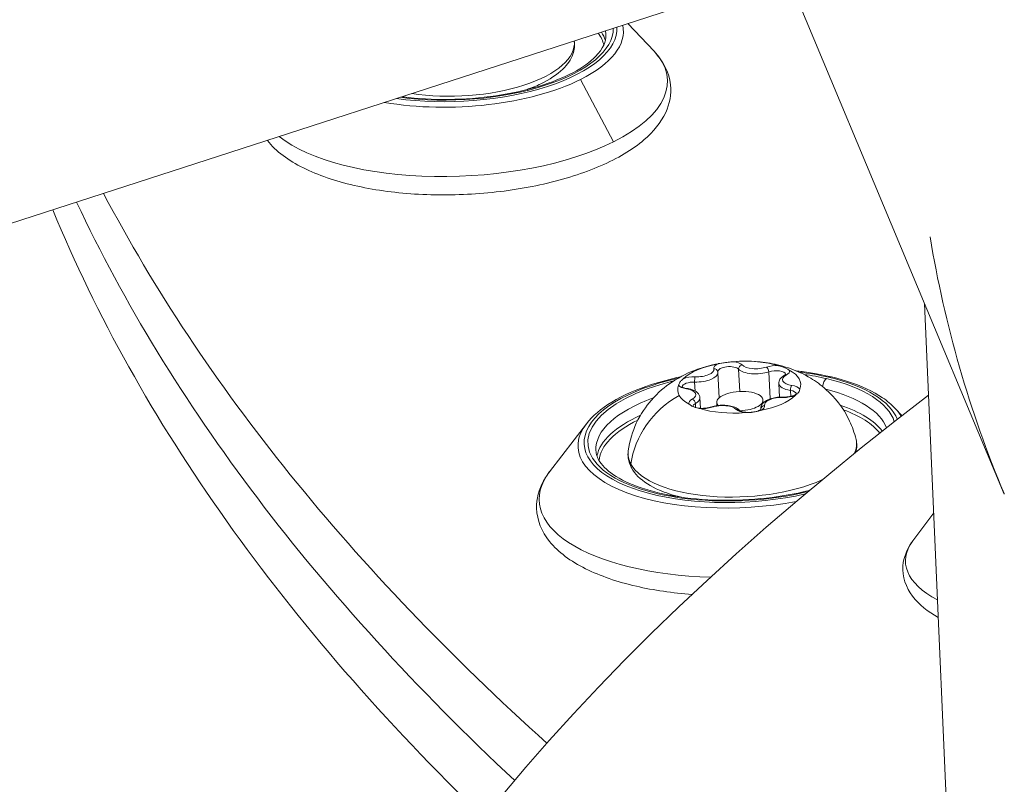
# Model space of a CAD drawing. Units: millimetres. Extents: x 24823 to 46314, y 15011 to 41086.
# Drawn here: x 29235 to 29299, y 28241 to 28291 of the extents above; entities that cross this region are included whole.
import ezdxf

# ---------------------------------------------------------------- set-up
doc = ezdxf.new("R2010")
doc.units = ezdxf.units.MM

msp = doc.modelspace()

# ---------------------------------------------------------------- linework, layer by layer
at = {"color": 0, "linetype": 'Continuous', "lineweight": 0}
for p, q in [((29299.283, 28259.962), (29239.485, 28402.722)), ((29099.239, 28233.632), (29285.1, 28293.822)), ((29274.839, 28290.499), (29276.538, 28288.694)), ((29273.909, 28282.821), (29271.754, 28286.862)), ((29294.104, 28272.326), (29297.857, 28186.524)), ((29280.683, 28267.844), (29280.765, 28266.213)), ((29282.029, 28268.067), (29282.102, 28266.622)), ((29283.991, 28267.895), (29284.08, 28266.137)), ((29279.172, 28267.233), (29279.202, 28266.648)), ((29284.638, 28267.138), (29284.683, 28266.253)), ((29285.391, 28266.687), (29285.41, 28266.3)), ((29279.22, 28265.839), (29279.233, 28265.581)), ((29279.516, 28266.209), (29279.55, 28265.528)), ((29280.624, 28265.702), (29280.613, 28265.918)), ((29283.62, 28265.868), (29283.61, 28266.069)), ((29283.472, 28265.503), (29283.474, 28265.464)), ((29292.18, 28265.538), (29292.641, 28265.048)), ((29272.14, 28264.527), (29269.754, 28261.416)), ((29294.698, 28258.747), (29293.347, 28256.929))]:
    msp.add_line(p, q, dxfattribs=at)
at = {"color": 0, "linetype": 'Continuous', "lineweight": 0, "extrusion": (0, 0, -1)}
for centre, major_axis, ratio, start_param, end_param in [((29263.897, 28289.737), (10.232, 0.516), 0.418725, -0.003757, 2.003172), ((29263.966, 28288.376), (9.338, 0.471), 0.418725, -0.270453, -0.064814), ((29263.92, 28289.283), (9.488, 0.478), 0.418725, -0.066422, 0), ((29263.939, 28288.906), (7.42, 0.374), 0.418725, -0.028692, 2.028107), ((29264.076, 28286.189), (13.328, 0.672), 0.418725, -0.341967, 0.762398), ((29264.076, 28286.189), (-13.328, -0.672), 0.418725, -2.379194, -0.448501), ((29688.125, 28360.518), (-392.872, -87.934), 0.429365, -0.076253, 0.023938), ((29283.232, 28268.535), (-1.047, -0.053), 0.418725, -2.163929, -0.336895), ((29279.375, 28268.006), (1.047, 0.053), 0.418725, -0.069534, 1.7575), ((29281.374, 28267.937), (-0.699, -0.035), 0.418725, 0.019153, 2.804698), ((29284.394, 28267.672), (0.699, 0.035), 0.418725, -2.163929, -0.074204), ((29285.127, 28267.449), (-0.121, 0.219), 0.688499, 0, 0.615495), ((29282.226, 28263.726), (10.232, 0.516), 0.418725, -1.178291, -0.965478), ((29282.226, 28263.726), (-10.232, -0.516), 0.418725, -1.964463, 1.178291), ((29279.057, 28266.939), (-0.699, -0.035), 0.418725, 0.074204, 1.7575), ((29279.213, 28267.338), (0.007, 0.25), 0.168565, -2.009541, -0.438745), ((29285.924, 28267.43), (-1.047, -0.053), 0.418725, -1.116732, 0.710303), ((29282.226, 28263.726), (10.232, 0.516), 0.418725, -0.965478, -0.134568), ((29278.208, 28266.371), (1.047, 0.053), 0.418725, -1.116732, 0.710303), ((29282.111, 28265.993), (-1.498, -0.076), 0.418725, -0.339615, 2.938378), ((29285.496, 28266.786), (0.038, 0.247), 0.398318, -2.044855, -0.474059), ((29285.097, 28266.408), (0.699, 0.035), 0.418725, -1.116732, -0.074204), ((29282.249, 28263.272), (9.488, 0.478), 0.418725, -0.939561, -0.12956), ((29282.249, 28263.272), (-9.488, -0.478), 0.418725, 0, 0.939561), ((29279.76, 28265.675), (-0.699, -0.035), 0.418725, 0.074204, 0.710303), ((29282.111, 28265.993), (1.498, 0.076), 0.418725, -0.203215, 1.580634), ((29284.757, 28265.795), (-1.047, -0.053), 0.418725, -0.069534, 1.7575), ((29280.307, 28265.372), (-0.08, 0.237), 0.507601, 0, 0.507495), ((29280.899, 28265.265), (1.047, 0.053), 0.418725, -2.163929, -0.336895), ((29283.725, 28265.485), (-0.244, -0.053), 0.905919, 0.1566, 1.720353), ((29282.294, 28262.365), (9.338, 0.471), 0.418725, -0.77542, -0.28569), ((29282.294, 28262.365), (-9.338, -0.471), 0.418725, 0.064814, 0.77542), ((29282.268, 28262.895), (7.42, 0.374), 0.418725, -0.079035, 0.212206), ((29282.268, 28262.895), (-7.42, -0.374), 0.418725, -0.203215, 0.079035), ((29282.405, 28260.178), (-13.328, -0.672), 0.418725, -1.384975, 0.341967), ((29275.516, 28261.891), (-0.437, -0.243), 0.889427, 0, 0.582161), ((29282.268, 28262.895), (-7.42, -0.374), 0.418725, -2.320525, -0.203215), ((29306.195, 28256.123), (-13.332, -0.583), 0.362342, -0.550798, 0.286643)]:
    msp.add_ellipse(centre, major_axis=major_axis, ratio=ratio, start_param=start_param, end_param=end_param, dxfattribs=at)
at = {"color": 0, "linetype": 'Continuous', "lineweight": 0}
for centre, major_axis, ratio, start_param, end_param in [((29263.897, 28289.737), (9.987, 0.504), 0.418725, -1.987457, -0.011958), ((29263.907, 28289.55), (10.636, 0.536), 0.418725, -0.762398, 0.068495), ((29263.959, 28288.512), (9.488, 0.478), 0.418725, 0.103964, 0.245083), ((29263.907, 28289.55), (10.636, 0.536), 0.418725, -2.06791, -0.762398), ((29678.673, 28337.448), (-447.931, -22.582), 0.418725, 0.192105, 0.398967), ((29678.901, 28332.914), (-447.931, -22.582), 0.418725, 0.170112, 0.386096), ((29678.901, 28332.914), (-447.931, -22.582), 0.418725, 0.170112, 0.386096), ((29679.13, 28328.379), (-447.931, -22.582), 0.418725, 0.147912, 0.373381), ((29282.066, 28266.9), (-3.995, -0.201), 0.418725, -1.240609, -0.447357), ((29281.363, 28268.164), (-0.949, -0.048), 0.418725, -0.805218, 0.069534), ((29282.066, 28266.9), (-3.995, -0.201), 0.418725, -2.287806, -1.494554), ((29281.363, 28268.164), (0.949, 0.048), 0.418725, 0.336895, 1.211648), ((29282.263, 28268.114), (-0.183, -0.17), 0.857064, -2.192776, -0.621979), ((29279.386, 28267.779), (1.297, 0.065), 0.418725, -1.7575, 0), ((29280.429, 28267.862), (0.244, 0.053), 0.905919, 0, 1.42124), ((29283.244, 28268.309), (-1.297, -0.065), 0.418725, 0.336895, 2.163929), ((29284.383, 28267.899), (-0.949, -0.048), 0.418725, -1.852416, -0.977663), ((29283.847, 28267.974), (-0.08, 0.237), 0.507601, -2.078291, -0.507495), ((29284.383, 28267.899), (0.949, 0.048), 0.418725, -0.710303, 0.16445), ((29282.066, 28266.9), (3.995, 0.201), 0.418725, -0.193411, 0.599841), ((29282.226, 28263.726), (-9.987, -0.504), 0.418725, -2.176115, -2.007894), ((29282.226, 28263.726), (-9.987, -0.504), 0.418725, -1.133699, 1.995901), ((29279.045, 28267.166), (-0.949, -0.048), 0.418725, -1.7575, -0.882747), ((29285.935, 28267.203), (-1.297, -0.065), 0.418725, 0, 1.116732), ((29287.758, 28266.998), (-0.115, -0.487), 0.516738, -2.630555, -1.315304), ((29282.226, 28263.726), (9.987, 0.504), 0.418725, 0.103127, 0.965478), ((29287.894, 28267.089), (0.115, 0.487), 0.516738, 0, 0.511037), ((29282.066, 28266.9), (-3.995, -0.201), 0.418725, -0.193411, 0.203215), ((29279.045, 28267.166), (-0.949, -0.048), 0.418725, 0.241979, 1.116732), ((29278.659, 28266.561), (0.038, 0.247), 0.398318, 0, 0.474059), ((29285.086, 28266.635), (0.949, 0.048), 0.418725, 0.241979, 1.116732), ((29694.774, 28208.554), (-448.071, -19.603), 0.362342, -0.481529, 0.889025), ((29280.771, 28261.776), (-5.183, -2.884), 0.889427, -1.563721, -0.582161), ((29282.066, 28266.9), (-3.995, -0.201), 0.418725, 0.203215, 0.599841), ((29279.749, 28265.902), (-0.949, -0.048), 0.418725, -0.710303, 0.16445), ((29279.028, 28265.898), (-0.121, 0.219), 0.688499, -2.186291, -0.615495), ((29278.219, 28266.144), (1.297, 0.065), 0.418725, -0.710303, 0), ((29282.066, 28266.9), (3.995, 0.201), 0.418725, -1.240609, -0.447357), ((29285.086, 28266.635), (0.949, 0.048), 0.418725, -1.7575, -0.882747), ((29284.941, 28266.009), (0.007, 0.25), 0.168565, 0, 0.438745), ((29279.749, 28265.902), (0.949, 0.048), 0.418725, -1.852416, -0.977663), ((29282.066, 28266.9), (3.995, 0.201), 0.418725, -2.287806, -1.494554), ((29281.891, 28265.233), (0.183, 0.17), 0.857064, 0, 0.948817), ((29282.769, 28265.636), (-0.949, -0.048), 0.418725, 0.336895, 1.211648), ((29282.769, 28265.636), (0.949, 0.048), 0.418725, -0.805218, 0.069534), ((29284.768, 28265.568), (-1.297, -0.065), 0.418725, 0, 0.066999), ((29282.288, 28262.501), (9.488, 0.478), 0.418725, 0.276617, 0.81825), ((29282.235, 28263.539), (10.636, 0.536), 0.418725, 0.212878, 0.341967), ((29282.235, 28263.539), (-10.636, -0.536), 0.418725, -0.341967, 1.888252), ((29282.288, 28262.501), (-9.488, -0.478), 0.418725, -0.81825, -0.103964)]:
    msp.add_ellipse(centre, major_axis=major_axis, ratio=ratio, start_param=start_param, end_param=end_param, dxfattribs=at)
for points, knots in [([(29273.408, 28289.762), (29273.43, 28289.335), (29273.236, 28288.862), (29272.385, 28287.999), (29271.885, 28287.638), (29270.633, 28286.975), (29269.88, 28286.672), (29268.186, 28286.161), (29267.243, 28285.954), (29265.267, 28285.666), (29264.234, 28285.585), (29262.191, 28285.561), (29261.182, 28285.617), (29260.213, 28285.741), (29260.19, 28285.744), (29260.166, 28285.747)], [2.379194, 2.379194, 2.379194, 2.379194, 2.807235, 2.807235, 3.110247, 3.110247, 3.415983, 3.415983, 3.727328, 3.727328, 4.041289, 4.041289, 4.355654, 4.355654, 4.36342, 4.36342, 4.36342, 4.36342]), ([(29271.354, 28289.37), (29271.397, 28289.082), (29271.363, 28288.785), (29271.137, 28288.153), (29270.908, 28287.83), (29270.239, 28287.179), (29269.757, 28286.863), (29268.902, 28286.449), (29268.594, 28286.322), (29268.268, 28286.205)], [4.7178545, 4.7178545, 4.7178545, 4.7178545, 4.9311764, 4.9311764, 5.2032504, 5.2032504, 5.5388483, 5.5388483, 5.7069869, 5.7069869, 5.7069869, 5.7069869]), ([(29276.538, 28288.694), (29277.123, 28288.072), (29277.52, 28287.325), (29277.674, 28285.91), (29277.556, 28285.288), (29276.988, 28284.064), (29276.499, 28283.475), (29275.124, 28282.302), (29274.17, 28281.74), (29271.961, 28280.781), (29270.708, 28280.383), (29268.045, 28279.781), (29266.639, 28279.574), (29263.802, 28279.357), (29262.37, 28279.346), (29259.606, 28279.523), (29258.275, 28279.71), (29255.825, 28280.275), (29254.71, 28280.655), (29252.792, 28281.612), (29251.992, 28282.193), (29251.419, 28282.903), (29251.416, 28282.908), (29251.412, 28282.912)], [2.037228, 2.037228, 2.037228, 2.037228, 2.355081, 2.355081, 2.596171, 2.596171, 2.877222, 2.877222, 3.218551, 3.218551, 3.557057, 3.557057, 3.88827, 3.88827, 4.217064, 4.217064, 4.546901, 4.546901, 4.881844, 4.881844, 5.225579, 5.225579, 5.227757, 5.227757, 5.227757, 5.227757]), ([(29274.858, 28262.768), (29274.949, 28263.428), (29275.144, 28264.037), (29275.669, 28265.167), (29276.012, 28265.653), (29276.806, 28266.57), (29277.252, 28266.928), (29278.288, 28267.63), (29278.838, 28267.874), (29280.169, 28268.352), (29280.901, 28268.486), (29282.428, 28268.618), (29283.209, 28268.6), (29284.499, 28268.373), (29284.948, 28268.264), (29285.833, 28267.941), (29286.252, 28267.757), (29287.032, 28267.284), (29287.37, 28267.047), (29288.242, 28266.263), (29288.81, 28265.608), (29289.406, 28264.333), (29289.55, 28263.936), (29289.652, 28263.514)], [1.853046, 1.853046, 1.853046, 1.853046, 1.991602, 1.991602, 2.155584, 2.155584, 2.377421, 2.377421, 2.717209, 2.717209, 3.259649, 3.259649, 3.844575, 3.844575, 4.134902, 4.134902, 4.361824, 4.361824, 4.516823, 4.516823, 4.746292, 4.746292, 4.836568, 4.836568, 4.836568, 4.836568]), ([(29281.677, 28268.553), (29281.633, 28268.549), (29281.58, 28268.545), (29281.421, 28268.529), (29281.306, 28268.516), (29281.171, 28268.498), (29280.978, 28268.471), (29280.838, 28268.446), (29280.717, 28268.422), (29280.704, 28268.42), (29280.691, 28268.417)], [0.3662488, 0.3662488, 0.3662488, 0.3662488, 0.3916086, 0.3916086, 0.4331665, 0.4331665, 0.4331665, 0.4924483, 0.4924483, 0.5001069, 0.5001069, 0.5001069, 0.5001069]), ([(29280.683, 28267.844), (29280.682, 28267.849), (29280.682, 28267.854), (29280.681, 28267.863), (29280.681, 28267.868), (29280.68, 28267.878), (29280.679, 28267.882), (29280.678, 28267.892), (29280.677, 28267.897), (29280.675, 28267.906), (29280.674, 28267.911), (29280.673, 28267.915)], [1.36758164, 1.36758164, 1.36758164, 1.36758164, 1.38148851, 1.38148851, 1.39539538, 1.39539538, 1.40930225, 1.40930225, 1.42320912, 1.42320912, 1.43711599, 1.43711599, 1.43711599, 1.43711599]), ([(29285.316, 28268.011), (29285.29, 28268.025), (29285.262, 28268.041), (29285.177, 28268.088), (29285.113, 28268.121), (29285.019, 28268.159), (29284.884, 28268.215), (29284.753, 28268.255), (29284.649, 28268.287), (29284.638, 28268.29), (29284.627, 28268.293)], [0.3662488, 0.3662488, 0.3662488, 0.3662488, 0.3916086, 0.3916086, 0.4331665, 0.4331665, 0.4331665, 0.4924483, 0.4924483, 0.5001069, 0.5001069, 0.5001069, 0.5001069]), ([(29285.099, 28267.739), (29285.099, 28267.739), (29285.099, 28267.739), (29285.098, 28267.738), (29285.095, 28267.733), (29285.081, 28267.719), (29285.071, 28267.71), (29285.044, 28267.69), (29285.026, 28267.679), (29285.006, 28267.668)], [5.1756261, 5.1756261, 5.1756261, 5.1756261, 5.1997247, 5.1997247, 5.3417852, 5.3417852, 5.4838457, 5.4838457, 5.6259062, 5.6259062, 5.6259062, 5.6259062]), ([(29285.775, 28267.954), (29285.906, 28267.939), (29286.036, 28267.924), (29287.225, 28267.77), (29288.218, 28267.557), (29289.986, 28266.989), (29290.759, 28266.633), (29291.685, 28266.003), (29291.953, 28265.779), (29292.18, 28265.538)], [7.6158469, 7.6158469, 7.6158469, 7.6158469, 7.655742, 7.655742, 7.9827493, 7.9827493, 8.3142091, 8.3142091, 8.4774928, 8.4774928, 8.4774928, 8.4774928]), ([(29272.14, 28264.527), (29272.536, 28265.044), (29273.098, 28265.512), (29274.518, 28266.368), (29275.389, 28266.751), (29276.964, 28267.263), (29277.603, 28267.433), (29278.269, 28267.575)], [6.0198332, 6.0198332, 6.0198332, 6.0198332, 6.3409322, 6.3409322, 6.6755375, 6.6755375, 6.8814791, 6.8814791, 6.8814791, 6.8814791]), ([(29278.427, 28267.442), (29278.409, 28267.425), (29278.384, 28267.402), (29278.31, 28267.334), (29278.259, 28267.283), (29278.218, 28267.226), (29278.16, 28267.144), (29278.151, 28267.088), (29278.134, 28267.036), (29278.131, 28267.03), (29278.129, 28267.024)], [0.3662488, 0.3662488, 0.3662488, 0.3662488, 0.3916086, 0.3916086, 0.4331665, 0.4331665, 0.4331665, 0.4924483, 0.4924483, 0.5001069, 0.5001069, 0.5001069, 0.5001069]), ([(29285.006, 28267.668), (29284.966, 28267.646), (29284.929, 28267.622), (29284.858, 28267.571), (29284.824, 28267.542), (29284.763, 28267.48), (29284.736, 28267.446), (29284.688, 28267.37), (29284.668, 28267.328), (29284.642, 28267.236), (29284.636, 28267.187), (29284.638, 28267.138)], [3.7988718, 3.7988718, 3.7988718, 3.7988718, 3.9409323, 3.9409323, 4.0829928, 4.0829928, 4.2250533, 4.2250533, 4.3671138, 4.3671138, 4.5091743, 4.5091743, 4.5091743, 4.5091743]), ([(29278.696, 28266.808), (29278.641, 28266.817), (29278.59, 28266.827), (29278.501, 28266.853), (29278.462, 28266.867), (29278.4, 28266.896), (29278.378, 28266.91), (29278.354, 28266.929), (29278.349, 28266.935), (29278.349, 28266.935)], [0.6572791, 0.6572791, 0.6572791, 0.6572791, 0.8806255, 0.8806255, 1.1039719, 1.1039719, 1.3273183, 1.3273183, 1.5139886, 1.5139886, 1.5139886, 1.5139886]), ([(29279.516, 28266.209), (29279.513, 28266.272), (29279.496, 28266.333), (29279.437, 28266.45), (29279.394, 28266.502), (29279.295, 28266.592), (29279.238, 28266.63), (29279.114, 28266.695), (29279.048, 28266.721), (29278.906, 28266.767), (29278.831, 28266.785), (29278.734, 28266.802), (29278.715, 28266.805), (29278.696, 28266.808)], [1.367582, 1.367582, 1.367582, 1.367582, 1.549557, 1.549557, 1.761891, 1.761891, 1.985237, 1.985237, 2.208584, 2.208584, 2.43193, 2.43193, 2.484314, 2.484314, 2.484314, 2.484314]), ([(29285.802, 28266.475), (29285.802, 28266.475), (29285.801, 28266.474), (29285.794, 28266.465), (29285.783, 28266.453), (29285.743, 28266.423), (29285.714, 28266.406), (29285.638, 28266.368), (29285.588, 28266.349), (29285.471, 28266.313), (29285.402, 28266.297), (29285.253, 28266.272), (29285.172, 28266.263), (29285.044, 28266.258), (29284.995, 28266.257), (29284.948, 28266.259)], [5.175626, 5.175626, 5.175626, 5.175626, 5.267104, 5.267104, 5.472512, 5.472512, 5.693194, 5.693194, 5.942722, 5.942722, 6.215679, 6.215679, 6.501887, 6.501887, 6.673104, 6.673104, 6.673104, 6.673104]), ([(29285.704, 28266.358), (29285.722, 28266.376), (29285.748, 28266.395), (29285.822, 28266.451), (29285.874, 28266.492), (29285.915, 28266.549), (29285.973, 28266.631), (29285.981, 28266.707), (29285.998, 28266.764), (29286, 28266.771), (29286.002, 28266.776)], [0.3662488, 0.3662488, 0.3662488, 0.3662488, 0.3916086, 0.3916086, 0.4331665, 0.4331665, 0.4331665, 0.4924483, 0.4924483, 0.5001069, 0.5001069, 0.5001069, 0.5001069]), ([(29278.816, 28265.79), (29278.842, 28265.776), (29278.87, 28265.756), (29278.955, 28265.697), (29279.02, 28265.654), (29279.114, 28265.616), (29279.248, 28265.56), (29279.379, 28265.54), (29279.482, 28265.513), (29279.494, 28265.51), (29279.504, 28265.507)], [0.3662488, 0.3662488, 0.3662488, 0.3662488, 0.3916086, 0.3916086, 0.4331665, 0.4331665, 0.4331665, 0.4924483, 0.4924483, 0.5001069, 0.5001069, 0.5001069, 0.5001069]), ([(29284.948, 28266.259), (29284.816, 28266.262), (29284.681, 28266.256), (29284.418, 28266.225), (29284.291, 28266.2), (29284.051, 28266.131), (29283.94, 28266.088), (29283.742, 28265.98), (29283.656, 28265.916), (29283.558, 28265.796), (29283.533, 28265.757), (29283.484, 28265.65), (29283.468, 28265.576), (29283.472, 28265.503)], [2.751674, 2.751674, 2.751674, 2.751674, 3.098862, 3.098862, 3.445644, 3.445644, 3.797144, 3.797144, 4.148645, 4.148645, 4.295348, 4.295348, 4.509174, 4.509174, 4.509174, 4.509174]), ([(29280.227, 28265.609), (29280.169, 28265.59), (29280.104, 28265.573), (29279.96, 28265.545), (29279.881, 28265.535), (29279.719, 28265.524), (29279.637, 28265.524), (29279.48, 28265.532), (29279.406, 28265.542), (29279.276, 28265.567), (29279.22, 28265.583), (29279.134, 28265.616), (29279.103, 28265.633), (29279.064, 28265.658), (29279.055, 28265.668), (29279.052, 28265.671), (29279.052, 28265.671), (29279.052, 28265.671)], [5.893267, 5.893267, 5.893267, 5.893267, 6.162535, 6.162535, 6.446995, 6.446995, 6.736999, 6.736999, 7.023777, 7.023777, 7.297172, 7.297172, 7.544599, 7.544599, 7.759725, 7.759725, 7.797174, 7.797174, 7.797174, 7.797174]), ([(29282.075, 28265.403), (29282.015, 28265.467), (29281.945, 28265.516), (29281.766, 28265.61), (29281.652, 28265.649), (29281.404, 28265.704), (29281.271, 28265.721), (29281.002, 28265.733), (29280.867, 28265.729), (29280.603, 28265.702), (29280.473, 28265.679), (29280.31, 28265.636), (29280.268, 28265.623), (29280.227, 28265.609)], [1.704477, 1.704477, 1.704477, 1.704477, 1.985661, 1.985661, 2.351068, 2.351068, 2.713777, 2.713777, 3.061666, 3.061666, 3.407983, 3.407983, 3.531511, 3.531511, 3.531511, 3.531511]), ([(29283.485, 28265.477), (29283.485, 28265.477), (29283.485, 28265.477), (29283.484, 28265.475), (29283.477, 28265.466), (29283.447, 28265.44), (29283.424, 28265.423), (29283.359, 28265.388), (29283.316, 28265.368), (29283.211, 28265.331), (29283.147, 28265.313), (29283.006, 28265.284), (29282.928, 28265.273), (29282.768, 28265.26), (29282.685, 28265.258), (29282.527, 28265.264), (29282.451, 28265.273), (29282.318, 28265.297), (29282.259, 28265.312), (29282.167, 28265.345), (29282.133, 28265.362), (29282.09, 28265.388), (29282.079, 28265.398), (29282.075, 28265.403)], [5.175626, 5.175626, 5.175626, 5.175626, 5.196073, 5.196073, 5.409871, 5.409871, 5.622888, 5.622888, 5.863699, 5.863699, 6.130543, 6.130543, 6.413774, 6.413774, 6.703587, 6.703587, 6.991205, 6.991205, 7.266755, 7.266755, 7.517785, 7.517785, 7.720301, 7.720301, 7.720301, 7.720301]), ([(29282.454, 28265.248), (29282.498, 28265.251), (29282.552, 28265.252), (29282.711, 28265.255), (29282.827, 28265.259), (29282.962, 28265.277), (29283.155, 28265.304), (29283.294, 28265.349), (29283.415, 28265.378), (29283.428, 28265.381), (29283.441, 28265.383)], [0.3662488, 0.3662488, 0.3662488, 0.3662488, 0.3916086, 0.3916086, 0.4331665, 0.4331665, 0.4331665, 0.4924483, 0.4924483, 0.5001069, 0.5001069, 0.5001069, 0.5001069]), ([(29286.631, 28260.203), (29285.983, 28260.039), (29285.296, 28259.903), (29283.596, 28259.655), (29282.563, 28259.574), (29280.52, 28259.55), (29279.51, 28259.606), (29277.624, 28259.848), (29276.748, 28260.033), (29275.227, 28260.504), (29274.58, 28260.79), (29273.582, 28261.408), (29273.23, 28261.739), (29272.852, 28262.311), (29272.773, 28262.553), (29272.761, 28262.794)], [3.66024, 3.66024, 3.66024, 3.66024, 3.884407, 3.884407, 4.198368, 4.198368, 4.512733, 4.512733, 4.825482, 4.825482, 5.133818, 5.133818, 5.4359, 5.4359, 5.677867, 5.677867, 5.677867, 5.677867]), ([(29278.232, 28259.773), (29277.742, 28259.894), (29277.288, 28260.042), (29276.32, 28260.462), (29275.848, 28260.755), (29275.156, 28261.445), (29274.924, 28261.846), (29274.837, 28262.444), (29274.836, 28262.607), (29274.858, 28262.768)], [7.108733, 7.108733, 7.108733, 7.108733, 7.354108, 7.354108, 7.694459, 7.694459, 8.017731, 8.017731, 8.136232, 8.136232, 8.136232, 8.136232]), ([(29279.011, 28253.445), (29277.737, 28253.54), (29276.513, 28253.72), (29274.153, 28254.264), (29273.039, 28254.644), (29271.121, 28255.601), (29270.32, 28256.182), (29269.246, 28257.515), (29268.93, 28258.263), (29268.893, 28259.652), (29269.059, 28260.261), (29269.472, 28261.02), (29269.605, 28261.222), (29269.754, 28261.416)], [4.398639, 4.398639, 4.398639, 4.398639, 4.703981, 4.703981, 5.038924, 5.038924, 5.382659, 5.382659, 5.687865, 5.687865, 5.928475, 5.928475, 6.019833, 6.019833, 6.019833, 6.019833]), ([(29294.995, 28251.952), (29294.31, 28252.339), (29293.741, 28252.786), (29292.894, 28253.898), (29292.645, 28254.605), (29292.744, 28255.849), (29292.952, 28256.36), (29293.289, 28256.849), (29293.317, 28256.889), (29293.347, 28256.929)], [3.1904947, 3.1904947, 3.1904947, 3.1904947, 3.469807, 3.469807, 3.761444, 3.761444, 3.9831266, 3.9831266, 4.0031017, 4.0031017, 4.0031017, 4.0031017])]:
    msp.add_open_spline(points, degree=3, knots=knots, dxfattribs=at)
for points in [[(29289.652, 28263.514), (29289.718, 28263.242), (29289.716, 28262.956), (29289.649, 28262.683)], [(29286.639, 28260.21), (29286.625, 28260.205), (29286.611, 28260.2), (29286.597, 28260.194)]]:
    msp.add_open_spline(points, degree=3, dxfattribs=at)

doc.saveas('drawing.dxf')
